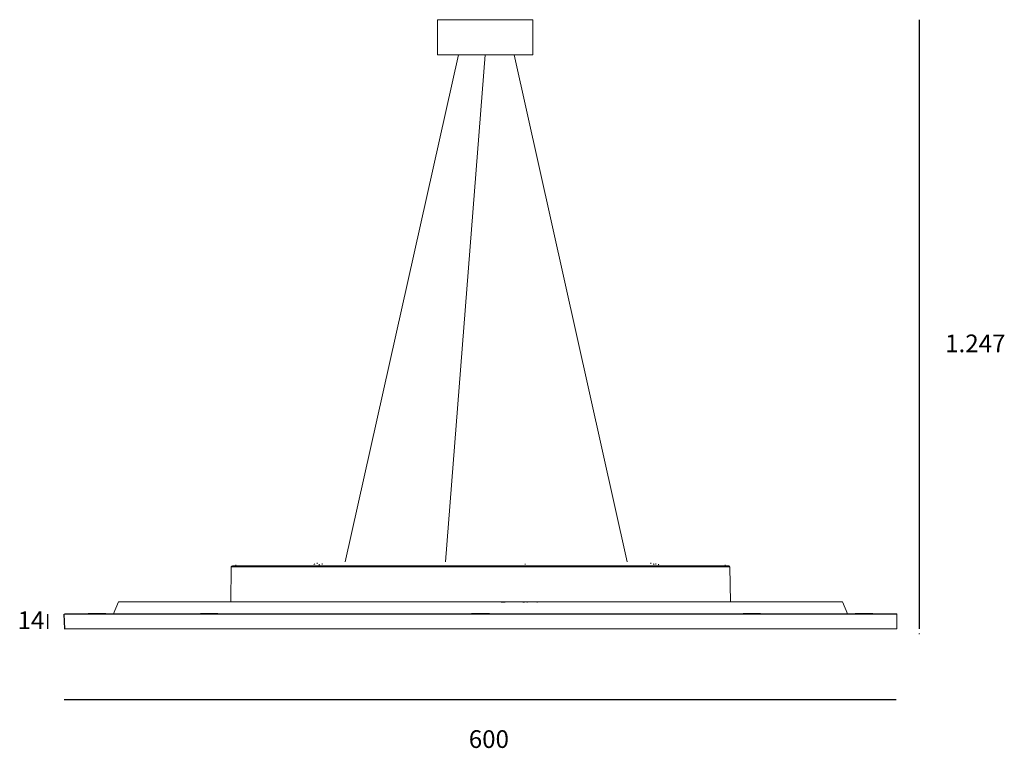
# Model space of a CAD drawing. Units: centimetres. Extents: x 5.2 to 16.3, y -18 to -9.8.
import ezdxf

# ---------------------------------------------------------------- set-up
doc = ezdxf.new("R2010")
doc.units = ezdxf.units.CM
doc.header["$MEASUREMENT"] = 0
doc.layers.add('Livello 1', color=7, linetype='Continuous', lineweight=0)

msp = doc.modelspace()

# ---------------------------------------------------------------- linework, layer by layer
for p, q in [((15.33, -16.663), (15.33, -9.78)), ((5.472, -16.496), (5.472, -16.663)), ((5.668, -16.663), (5.66, -16.496)), ((5.66, -17.46), (15.065, -17.46))]:
    msp.add_line(p, q)
at = {"layer": 'Livello 1', "lineweight": 9}
for p, q in [((9.881, -9.78), (10.957, -9.78)), ((9.881, -10.176), (9.881, -9.78)), ((10.957, -9.78), (10.957, -10.176)), ((8.838, -15.906), (10.118, -10.176)), ((10.957, -10.176), (9.881, -10.176)), ((9.971, -15.906), (10.419, -10.176)), ((12.026, -15.906), (10.746, -10.176)), ((8.521, -15.927), (8.521, -15.915)), ((12.293, -15.915), (12.293, -15.926)), ((7.543, -16.359), (7.549, -15.96)), ((11.05, -15.96), (7.549, -15.96)), ((11.046, -15.951), (7.563, -15.951)), ((7.602, -15.951), (7.602, -15.939)), ((8.576, -15.934), (8.577, -15.922)), ((12.349, -15.922), (12.349, -15.934)), ((13.133, -15.939), (13.134, -15.951)), ((13.187, -15.96), (13.192, -16.359)), ((6.275, -16.358), (6.212, -16.498)), ((14.458, -16.358), (6.275, -16.358)), ((10.644, -16.359), (10.6, -16.359)), ((10.676, -16.358), (10.626, -16.358)), ((10.863, -16.359), (10.845, -16.359)), ((10.899, -16.359), (10.889, -16.359)), ((10.921, -16.358), (10.9, -16.358)), ((10.961, -16.358), (10.949, -16.358)), ((11.01, -16.359), (11.003, -16.359)), ((11.085, -16.358), (11.076, -16.358)), ((14.458, -16.358), (14.521, -16.498)), ((10.366, -16.496), (5.66, -16.496)), ((10.366, -16.493), (5.668, -16.493)), ((5.93, -16.491), (5.93, -16.493)), ((6.03, -16.491), (5.931, -16.491)), ((6.03, -16.488), (5.939, -16.488)), ((6.03, -16.491), (6.03, -16.488)), ((6.03, -16.491), (6.03, -16.493)), ((6.1, -16.489), (6.129, -16.489)), ((6.131, -16.491), (6.131, -16.493)), ((7.199, -16.491), (7.199, -16.493)), ((7.372, -16.491), (7.202, -16.491)), ((7.232, -16.488), (7.209, -16.488)), ((7.366, -16.488), (7.235, -16.488)), ((7.37, -16.489), (7.397, -16.489)), ((7.372, -16.491), (7.372, -16.493)), ((7.401, -16.491), (7.401, -16.493)), ((10.266, -16.493), (10.266, -16.491)), ((10.467, -16.491), (10.266, -16.491)), ((10.268, -16.489), (10.296, -16.489)), ((10.297, -16.488), (10.28, -16.488)), ((10.432, -16.488), (10.301, -16.488)), ((10.366, -16.496), (10.366, -16.493)), ((10.459, -16.488), (10.435, -16.488)), ((10.436, -16.489), (10.465, -16.489)), ((10.467, -16.491), (10.467, -16.493)), ((13.332, -16.491), (13.332, -16.493)), ((13.361, -16.491), (13.334, -16.491)), ((13.336, -16.489), (13.362, -16.489)), ((13.363, -16.488), (13.342, -16.488)), ((13.361, -16.493), (13.361, -16.491)), ((13.498, -16.488), (13.367, -16.488)), ((13.502, -16.489), (13.531, -16.489)), ((13.534, -16.491), (13.534, -16.493)), ((14.602, -16.491), (14.602, -16.493)), ((14.703, -16.491), (14.603, -16.491)), ((14.703, -16.488), (14.611, -16.488)), ((14.703, -16.488), (14.703, -16.491)), ((14.703, -16.493), (14.703, -16.491)), ((14.773, -16.489), (14.801, -16.489)), ((14.804, -16.491), (14.804, -16.493)), ((15.074, -16.496), (15.074, -16.662)), ((10.366, -16.662), (5.66, -16.662)), ((10.366, -16.663), (10.366, -16.662)), ((10.366, -16.663), (15.065, -16.663))]:
    msp.add_line(p, q, dxfattribs=at)
for points in [[(7.548, -15.96), (7.551, -15.955), (7.555, -15.952), (7.563, -15.951)], [(8.484, -15.936), (8.486, -15.931), (8.489, -15.928), (8.494, -15.927)], [(8.54, -15.943), (8.542, -15.938), (8.545, -15.935), (8.55, -15.934)], [(10.87, -15.927), (10.872, -15.93), (10.873, -15.932), (10.872, -15.936)], [(11.046, -15.951), (11.05, -15.954), (11.051, -15.956), (11.05, -15.96)], [(12.32, -15.927), (12.323, -15.928), (12.326, -15.93), (12.329, -15.933)], [(12.376, -15.934), (12.379, -15.935), (12.382, -15.937), (12.384, -15.94)], [(13.173, -15.951), (13.178, -15.952), (13.182, -15.954), (13.185, -15.957)], [(5.93, -16.491), (5.93, -16.49), (5.93, -16.489), (5.932, -16.489)], [(5.96, -16.489), (5.961, -16.488), (5.962, -16.488), (5.964, -16.488)], [(6.096, -16.488), (6.098, -16.488), (6.099, -16.488), (6.099, -16.489)], [(6.129, -16.489), (6.13, -16.489), (6.131, -16.49), (6.131, -16.491)], [(7.199, -16.491), (7.199, -16.49), (7.2, -16.489), (7.202, -16.489)], [(7.231, -16.489), (7.231, -16.488), (7.233, -16.488), (7.234, -16.488)], [(7.372, -16.491), (7.372, -16.489), (7.371, -16.488), (7.366, -16.488)], [(7.399, -16.489), (7.401, -16.489), (7.401, -16.49), (7.401, -16.491)], [(10.268, -16.489), (10.266, -16.489), (10.266, -16.49), (10.266, -16.491)], [(10.296, -16.489), (10.297, -16.488), (10.299, -16.488), (10.3, -16.488)], [(10.432, -16.488), (10.434, -16.488), (10.434, -16.488), (10.436, -16.489)], [(10.467, -16.491), (10.467, -16.489), (10.465, -16.488), (10.459, -16.488)], [(13.332, -16.491), (13.332, -16.49), (13.332, -16.489), (13.334, -16.489)], [(13.367, -16.488), (13.362, -16.488), (13.361, -16.489), (13.361, -16.491)], [(13.498, -16.488), (13.5, -16.488), (13.501, -16.488), (13.502, -16.489)], [(13.531, -16.489), (13.533, -16.489), (13.534, -16.49), (13.534, -16.491)], [(14.602, -16.491), (14.602, -16.49), (14.603, -16.489), (14.604, -16.489)], [(14.632, -16.489), (14.633, -16.488), (14.635, -16.488), (14.637, -16.488)], [(14.768, -16.488), (14.77, -16.488), (14.771, -16.488), (14.772, -16.489)], [(14.801, -16.489), (14.803, -16.489), (14.804, -16.49), (14.804, -16.491)], [(15.066, -16.493), (15.072, -16.493), (15.074, -16.494), (15.074, -16.496)], [(15.074, -16.662), (15.074, -16.663), (15.072, -16.663), (15.066, -16.663)], [(15.33, -16.715), (15.33, -16.717), (15.328, -16.718), (15.322, -16.718)]]:
    msp.add_open_spline(points, degree=3, dxfattribs=at)
for points, knots in [([(13.173, -15.951), (13.181, -15.951), (13.164, -15.951), (13.16, -15.951), (13.144, -15.951), (13.128, -15.951), (13.112, -15.951), (13.044, -15.951), (12.976, -15.951), (12.907, -15.951), (12.819, -15.951), (12.73, -15.951), (12.642, -15.951), (12.464, -15.951), (12.287, -15.951), (12.11, -15.951), (11.755, -15.951), (11.401, -15.951), (11.046, -15.951)], [0, 0, 0, 0, 1, 1, 1, 2, 2, 2, 3, 3, 3, 4, 4, 4, 5, 5, 5, 6, 6, 6, 6]), ([(13.187, -15.96), (13.195, -15.96), (13.179, -15.96), (13.174, -15.96), (13.158, -15.96), (13.142, -15.96), (13.126, -15.96), (13.058, -15.96), (12.989, -15.96), (12.92, -15.96), (12.831, -15.96), (12.742, -15.96), (12.653, -15.96), (12.475, -15.96), (12.297, -15.96), (12.119, -15.96), (11.762, -15.96), (11.406, -15.96), (11.05, -15.96)], [0, 0, 0, 0, 1, 1, 1, 2, 2, 2, 3, 3, 3, 4, 4, 4, 5, 5, 5, 6, 6, 6, 6]), ([(5.932, -16.489), (5.93, -16.489), (5.934, -16.489), (5.935, -16.489), (5.937, -16.489), (5.938, -16.489), (5.939, -16.489), (5.941, -16.489), (5.944, -16.489), (5.946, -16.489), (5.951, -16.489), (5.955, -16.489), (5.96, -16.489)], [0, 0, 0, 0, 1, 1, 1, 2, 2, 2, 3, 3, 3, 4, 4, 4, 4]), ([(6.122, -16.488), (6.122, -16.488), (6.123, -16.488), (6.122, -16.488), (6.119, -16.488), (6.116, -16.488), (6.113, -16.488), (6.109, -16.488), (6.105, -16.488), (6.101, -16.488), (6.093, -16.488), (6.085, -16.488), (6.078, -16.488), (6.062, -16.488), (6.046, -16.488), (6.03, -16.488)], [0, 0, 0, 0, 1, 1, 1, 2, 2, 2, 3, 3, 3, 4, 4, 4, 5, 5, 5, 5]), ([(6.13, -16.491), (6.13, -16.491), (6.131, -16.491), (6.13, -16.491), (6.127, -16.491), (6.123, -16.491), (6.12, -16.491), (6.116, -16.491), (6.112, -16.491), (6.107, -16.491), (6.099, -16.491), (6.09, -16.491), (6.082, -16.491), (6.065, -16.491), (6.047, -16.491), (6.03, -16.491)], [0, 0, 0, 0, 1, 1, 1, 2, 2, 2, 3, 3, 3, 4, 4, 4, 5, 5, 5, 5]), ([(7.202, -16.489), (7.199, -16.489), (7.204, -16.489), (7.205, -16.489), (7.207, -16.489), (7.208, -16.489), (7.209, -16.489), (7.211, -16.489), (7.213, -16.489), (7.216, -16.489), (7.221, -16.489), (7.225, -16.489), (7.23, -16.489)], [0, 0, 0, 0, 1, 1, 1, 2, 2, 2, 3, 3, 3, 4, 4, 4, 4]), ([(7.391, -16.488), (7.392, -16.488), (7.393, -16.488), (7.393, -16.488), (7.394, -16.488), (7.392, -16.488), (7.392, -16.488), (7.39, -16.488), (7.389, -16.488), (7.388, -16.488), (7.385, -16.488), (7.383, -16.488), (7.381, -16.488), (7.376, -16.488), (7.371, -16.488), (7.366, -16.488)], [0, 0, 0, 0, 1, 1, 1, 2, 2, 2, 3, 3, 3, 4, 4, 4, 5, 5, 5, 5]), ([(7.399, -16.491), (7.4, -16.491), (7.401, -16.491), (7.401, -16.491), (7.402, -16.491), (7.4, -16.491), (7.399, -16.491), (7.398, -16.491), (7.397, -16.491), (7.395, -16.491), (7.393, -16.491), (7.39, -16.491), (7.388, -16.491), (7.382, -16.491), (7.377, -16.491), (7.372, -16.491)], [0, 0, 0, 0, 1, 1, 1, 2, 2, 2, 3, 3, 3, 4, 4, 4, 5, 5, 5, 5]), ([(15.065, -16.493), (15.066, -16.493), (15.063, -16.493), (15.062, -16.493), (15.055, -16.493), (15.048, -16.493), (15.041, -16.493), (15.008, -16.493), (14.974, -16.493), (14.94, -16.493), (14.787, -16.493), (14.633, -16.493), (14.48, -16.493), (14.284, -16.493), (14.088, -16.493), (13.892, -16.493), (13.501, -16.493), (13.109, -16.493), (12.717, -16.493), (11.934, -16.493), (11.15, -16.493), (10.366, -16.493)], [0, 0, 0, 0, 1, 1, 1, 2, 2, 2, 3, 3, 3, 4, 4, 4, 5, 5, 5, 6, 6, 6, 7, 7, 7, 7]), ([(15.073, -16.496), (15.074, -16.496), (15.071, -16.496), (15.07, -16.496), (15.063, -16.496), (15.056, -16.496), (15.049, -16.496), (15.016, -16.496), (14.982, -16.496), (14.948, -16.496), (14.794, -16.496), (14.641, -16.496), (14.487, -16.496), (14.291, -16.496), (14.094, -16.496), (13.898, -16.496), (13.506, -16.496), (13.114, -16.496), (12.721, -16.496), (11.936, -16.496), (11.152, -16.496), (10.366, -16.496)], [0, 0, 0, 0, 1, 1, 1, 2, 2, 2, 3, 3, 3, 4, 4, 4, 5, 5, 5, 6, 6, 6, 7, 7, 7, 7]), ([(13.531, -16.491), (13.532, -16.491), (13.535, -16.491), (13.534, -16.491), (13.533, -16.491), (13.532, -16.491), (13.531, -16.491), (13.525, -16.491), (13.52, -16.491), (13.514, -16.491), (13.507, -16.491), (13.499, -16.491), (13.492, -16.491), (13.477, -16.491), (13.463, -16.491), (13.448, -16.491), (13.419, -16.491), (13.39, -16.491), (13.361, -16.491)], [0, 0, 0, 0, 1, 1, 1, 2, 2, 2, 3, 3, 3, 4, 4, 4, 5, 5, 5, 6, 6, 6, 6]), ([(13.524, -16.488), (13.524, -16.488), (13.525, -16.488), (13.526, -16.488), (13.526, -16.488), (13.524, -16.488), (13.524, -16.488), (13.523, -16.488), (13.522, -16.488), (13.521, -16.488), (13.519, -16.488), (13.517, -16.488), (13.514, -16.488), (13.51, -16.488), (13.505, -16.488), (13.501, -16.488)], [0, 0, 0, 0, 1, 1, 1, 2, 2, 2, 3, 3, 3, 4, 4, 4, 5, 5, 5, 5]), ([(14.604, -16.489), (14.602, -16.489), (14.607, -16.489), (14.608, -16.489), (14.609, -16.489), (14.61, -16.489), (14.611, -16.489), (14.614, -16.489), (14.616, -16.489), (14.618, -16.489), (14.623, -16.489), (14.628, -16.489), (14.632, -16.489)], [0, 0, 0, 0, 1, 1, 1, 2, 2, 2, 3, 3, 3, 4, 4, 4, 4]), ([(14.794, -16.488), (14.794, -16.488), (14.795, -16.488), (14.795, -16.488), (14.792, -16.488), (14.788, -16.488), (14.785, -16.488), (14.781, -16.488), (14.777, -16.488), (14.774, -16.488), (14.766, -16.488), (14.758, -16.488), (14.75, -16.488), (14.734, -16.488), (14.718, -16.488), (14.703, -16.488)], [0, 0, 0, 0, 1, 1, 1, 2, 2, 2, 3, 3, 3, 4, 4, 4, 5, 5, 5, 5]), ([(14.802, -16.491), (14.803, -16.491), (14.804, -16.491), (14.804, -16.491), (14.804, -16.491), (14.762, -16.491), (14.703, -16.491)], [0, 0, 0, 0, 1, 1, 1, 2, 2, 2, 2]), ([(5.668, -16.663), (5.667, -16.663), (5.67, -16.663), (5.671, -16.663), (5.678, -16.663), (5.685, -16.663), (5.692, -16.663), (5.725, -16.663), (5.759, -16.663), (5.793, -16.663), (5.946, -16.663), (6.1, -16.663), (6.253, -16.663), (6.449, -16.663), (6.645, -16.663), (6.841, -16.663), (7.233, -16.663), (7.624, -16.663), (8.016, -16.663), (8.799, -16.663), (9.583, -16.663), (10.366, -16.663)], [0, 0, 0, 0, 1, 1, 1, 2, 2, 2, 3, 3, 3, 4, 4, 4, 5, 5, 5, 6, 6, 6, 7, 7, 7, 7]), ([(15.073, -16.662), (15.074, -16.662), (15.071, -16.662), (15.07, -16.662), (15.063, -16.662), (15.056, -16.662), (15.049, -16.662), (15.016, -16.662), (14.982, -16.662), (14.948, -16.662), (14.794, -16.662), (14.641, -16.662), (14.487, -16.662), (14.291, -16.662), (14.094, -16.662), (13.898, -16.662), (13.506, -16.662), (13.114, -16.662), (12.721, -16.662), (11.936, -16.662), (11.152, -16.662), (10.366, -16.662)], [0, 0, 0, 0, 1, 1, 1, 2, 2, 2, 3, 3, 3, 4, 4, 4, 5, 5, 5, 6, 6, 6, 7, 7, 7, 7])]:
    msp.add_open_spline(points, degree=3, knots=knots, dxfattribs=at)

# ---------------------------------------------------------------- texts
at = {"char_height": 0.2, "attachment_point": 1}
for s, insert in [('1.247', (15.62, -13.337)), ('14', (5.133, -16.465)), ('600', (10.234, -17.807))]:
    msp.add_mtext_dynamic_manual_height_columns(s, width=1.88145, gutter_width=1, heights=[0], dxfattribs=dict(at, insert=insert))

doc.saveas('drawing.dxf')
